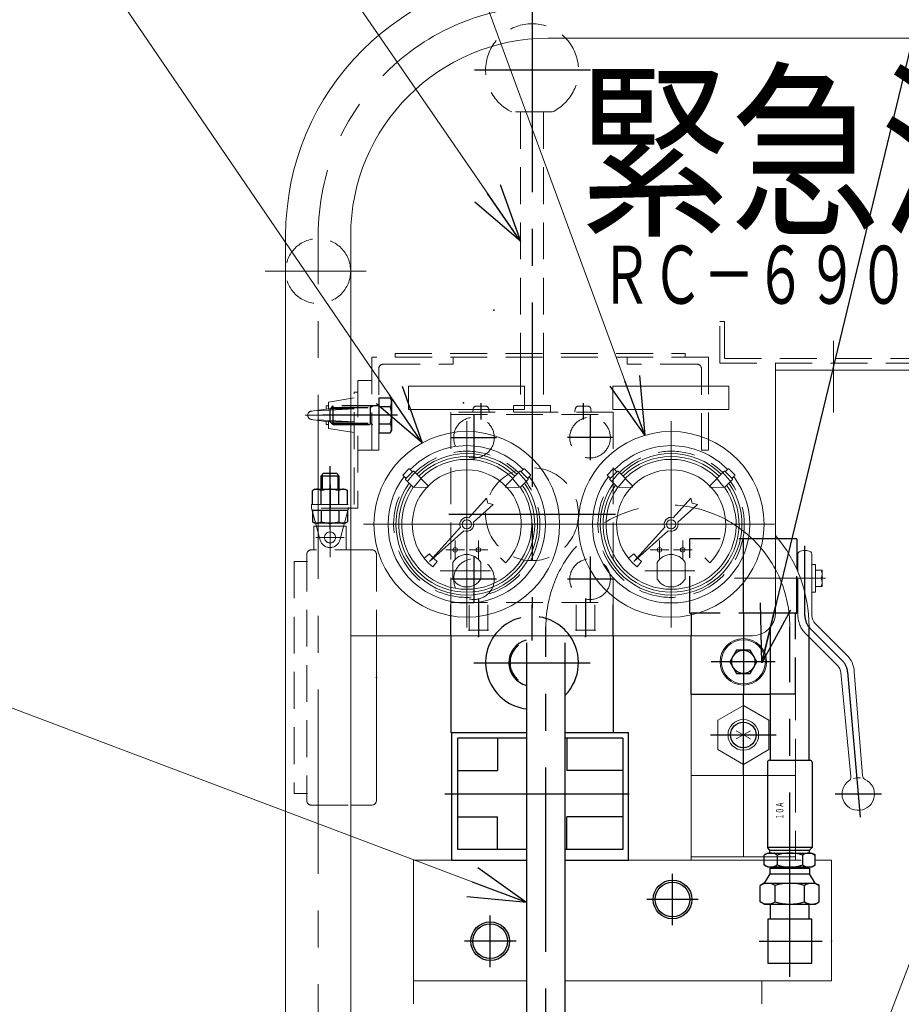
# Model space of a CAD drawing. Units: millimetres. Extents: x -2755 to 2795, y -2034 to 1950.
# Drawn here: x -2245 to -1865, y -1185 to -761 of the extents above; entities that cross this region are included whole.
import ezdxf
from ezdxf.enums import TextEntityAlignment as Align

# ---------------------------------------------------------------- set-up
doc = ezdxf.new("R2010")
doc.units = ezdxf.units.MM
doc.header["$LTSCALE"] = 2.5
doc.header["$PDSIZE"] = 1
for name, pattern in [('CENTER', [50.8, 31.75, -6.35, 6.35, -6.35]), ('DASHED', [19.05, 12.7, -6.35]), ('DASHED2', [9.525, 6.35, -3.175])]:
    doc.linetypes.add(name, pattern=pattern)
for name, color, linetype in [('C-MCH-BMK', 7, 'Continuous'), ('C-MCH-FRM2', 7, 'Continuous'), ('C-MCH-HCH2', 7, 'Continuous'), ('C-MCH-STR2', 7, 'Continuous'), ('Layer0004', 7, 'Continuous'), ('Viewport', 7, 'Continuous')]:
    doc.layers.add(name, color=color, linetype=linetype)
doc.styles.add('dcStyle0', font='txt.shx', dxfattribs={"width": 0.666667, "bigfont": 'bigfont'})
doc.styles.add('dcStyle1', font='txt.shx', dxfattribs={"width": 0.729323, "oblique": 10, "bigfont": 'bigfont'})

# ---------------------------------------------------------------- blocks, each defined once
blk = doc.blocks.new('_OPEN30')
at = {"color": 0, "linetype": 'ByBlock', "lineweight": -2}
for p, q in [((-1, 0.267949), (0, 0)), ((0, 0), (-1, -0.267949)), ((0, 0), (-1, 0))]:
    blk.add_line(p, q, dxfattribs=at)

msp = doc.modelspace()

# ---------------------------------------------------------------- linework, layer by layer
at = {"color": 7, "linetype": 'Continuous', "lineweight": 18}
for p, q in [((-2272.01, -648.8), (-2071.21, -943.48)), ((-2171.86, -648.7), (-2028.9, -856.54)), ((-2080.73, -653.28), (-1975.31, -940.19)), ((-1664.36, -653.09), (-1891.59, -1246.57)), ((-2027.08, -919.06), (-2077.08, -919.06)), ((-2077.08, -919.06), (-2077.08, -929.06)), ((-2027.08, -919.06), (-2027.08, -929.06)), ((-1939.08, -919.06), (-1989.08, -919.06)), ((-1989.08, -919.06), (-1989.08, -929.06)), ((-1939.08, -919.06), (-1939.08, -929.06)), ((-2077.08, -929.06), (-2027.08, -929.06)), ((-1989.08, -929.06), (-1939.08, -929.06)), ((-2076.89, -954.66), (-2079.44, -957.21)), ((-2079.44, -957.49), (-2078.16, -958.76)), ((-2078.38, -958.97), (-2075.12, -955.72)), ((-2075.33, -955.93), (-2076.61, -954.66)), ((-2068.77, -961.79), (-2074.84, -955.72)), ((-2035.23, -961.79), (-2029.16, -955.72)), ((-2025.62, -958.97), (-2028.88, -955.72)), ((-2028.67, -955.93), (-2027.39, -954.66)), ((-2027.11, -954.66), (-2024.56, -957.21)), ((-2024.56, -957.49), (-2025.84, -958.76)), ((-1988.89, -954.66), (-1991.44, -957.21)), ((-1991.44, -957.49), (-1990.16, -958.76)), ((-1990.38, -958.97), (-1987.12, -955.72)), ((-1987.33, -955.93), (-1988.61, -954.66)), ((-1980.77, -961.79), (-1986.84, -955.72)), ((-1947.23, -961.79), (-1941.16, -955.72)), ((-1937.62, -958.97), (-1940.88, -955.72)), ((-1940.67, -955.93), (-1939.39, -954.66)), ((-1939.11, -954.66), (-1936.56, -957.21)), ((-1936.56, -957.49), (-1937.84, -958.76)), ((-2075.07, -962.56), (-2078.38, -959.26)), ((-2069.12, -962.65), (-2074.93, -962.62)), ((-2034.88, -962.65), (-2029.07, -962.62)), ((-2028.93, -962.56), (-2025.62, -959.26)), ((-1987.07, -962.56), (-1990.38, -959.26)), ((-1981.12, -962.65), (-1986.93, -962.62)), ((-1946.88, -962.65), (-1941.07, -962.62)), ((-1940.93, -962.56), (-1937.62, -959.26)), ((-2043.51, -967.25), (-2051.09, -975.7)), ((-2043.51, -967.25), (-2042.89, -969.45)), ((-1955.51, -967.25), (-1963.09, -975.7)), ((-1955.51, -967.25), (-1954.89, -969.45)), ((-2049.14, -977.66), (-2040.69, -970.08)), ((-2042.89, -969.45), (-2040.69, -970.08)), ((-1961.14, -977.66), (-1952.69, -970.08)), ((-1954.89, -969.45), (-1952.69, -970.08)), ((-2054.74, -979.77), (-2068.04, -994.6)), ((-1966.74, -979.77), (-1980.04, -994.6)), ((-2068.04, -994.6), (-2053.21, -981.31)), ((-1980.04, -994.6), (-1965.21, -981.31)), ((-2070.41, -993.16), (-2068.06, -991.3)), ((-1982.41, -993.16), (-1980.06, -991.3)), ((-2064.8, -994.58), (-2066.67, -996.92)), ((-2037.5, -993.06), (-2035.38, -995.18)), ((-1976.8, -994.58), (-1978.67, -996.92)), ((-1949.5, -993.06), (-1947.38, -995.18)), ((-2318.27, -1031.19), (-2026.2, -1141.58))]:
    msp.add_line(p, q, dxfattribs=at)
at = {"color": 7, "linetype": 'Continuous', "lineweight": 25}
msp.add_line((-1832.29, -654.62), (-1924.9, -1038.21), dxfattribs=at)
at = {"color": 4, "linetype": 'Continuous', "lineweight": 18}
for p, q in [((-2017, -769.12), (-1593, -769.12)), ((-2130, -1383.12), (-2130, -854.12)), ((-2102, -1215.21), (-2102, -854.12)), ((-1508, -912.12), (-1919.08, -912.12)), ((-1919, -1016.56), (-1919, -912.12)), ((-1909.4, -991.35), (-1909.4, -999.03)), ((-1903.4, -991.35), (-1903.4, -1017.81)), ((-1903.4, -995.81), (-1901.8, -995.81)), ((-1901.8, -995.81), (-1901.8, -1007.81)), ((-1901.8, -998.31), (-1899, -998.31)), ((-1901.8, -1005.31), (-1901.8, -998.31)), ((-1899, -1005.31), (-1899, -998.31)), ((-1901.8, -1001.81), (-1899.31, -1001.81)), ((-1899, -1005.31), (-1901.8, -1005.31)), ((-1901.8, -1007.81), (-1903.4, -1007.81)), ((-1901.94, -1021.35), (-1888.3, -1034.99)), ((-2102, -1026.56), (-1929, -1026.56)), ((-1904.6, -1027.17), (-1892.35, -1039.41)), ((-1886.63, -1087.29), (-1890.91, -1042.47)), ((-1885.11, -1041.91), (-1881.61, -1086.8)), ((-2074.9, -1175.21), (-2074.9, -1185.21)), ((-2074.9, -1175.21), (-2026.2, -1175.21)), ((-2009.6, -1175.21), (-1894.9, -1175.21))]:
    msp.add_line(p, q, dxfattribs=at)
at = {"color": 7, "linetype": 'CENTER', "lineweight": 18}
for p, q in [((-2116, -1383.12), (-2116, -854.12)), ((-2138.82, -869.42), (-2095.36, -869.42)), ((-2110.9, -953.48), (-2110.9, -992.7)), ((-2117.02, -984.22), (-2104.82, -984.22)), ((-1897.52, -1001.81), (-1936.67, -1001.81))]:
    msp.add_line(p, q, dxfattribs=at)
at = {"color": 91, "linetype": 'DASHED2', "lineweight": 18}
for p, q in [((-1943, -909.12), (-1943, -891.12)), ((-1943, -891.12), (-1941, -891.12)), ((-1941, -891.12), (-1941, -907.12)), ((-1941, -907.12), (-1745, -907.12))]:
    msp.add_line(p, q, dxfattribs=at)
at = {"color": 91, "linetype": 'CENTER', "lineweight": 18}
msp.add_line((-1894.06, -899.52), (-1894.06, -930.41), dxfattribs=at)
at = {"color": 2, "linetype": 'DASHED2', "lineweight": 18}
for p, q in [((-2092.9, -906.56), (-2092.9, -946.56)), ((-1947.9, -906.56), (-2092.9, -906.56)), ((-2082.9, -904.96), (-1957.9, -904.96)), ((-2082.9, -904.96), (-2082.9, -906.56)), ((-2057.9, -906.56), (-2057.9, -909.56)), ((-1982.9, -906.56), (-1982.9, -909.56)), ((-1957.9, -904.96), (-1957.9, -906.56)), ((-1947.9, -906.56), (-1947.9, -946.56)), ((-2089.9, -946.56), (-2089.9, -911.56)), ((-2087.9, -909.56), (-2057.9, -909.56)), ((-1952.9, -909.56), (-1982.9, -909.56)), ((-1950.9, -946.56), (-1950.9, -911.56)), ((-2098.9, -916.56), (-2092.9, -916.56)), ((-2098.9, -916.56), (-2098.9, -971.56)), ((-2100.5, -924.06), (-2111.5, -925.86)), ((-2100.5, -921.56), (-2098.9, -921.56)), ((-2100.5, -969.96), (-2100.5, -921.56)), ((-2111.5, -928.76), (-2118.94, -929.78)), ((-2100.5, -928.76), (-2118.8, -929.76)), ((-2112.5, -927.56), (-2111.5, -927.56)), ((-2112.5, -927.56), (-2112.5, -929.11)), ((-2111.5, -928.76), (-2111.5, -925.86)), ((-2111.5, -928.76), (-2100.5, -928.76)), ((-2121.53, -931.56), (-2100.5, -931.56)), ((-2111.5, -934.36), (-2118.94, -933.35)), ((-2100.5, -934.36), (-2118.8, -933.36)), ((-2112.5, -934.23), (-2112.5, -935.56)), ((-2112.5, -935.56), (-2111.5, -935.56)), ((-2111.5, -934.36), (-2100.5, -934.36)), ((-2111.5, -937.27), (-2111.5, -934.36)), ((-2100.5, -939.06), (-2111.5, -937.27)), ((-2098.9, -946.56), (-2092.9, -946.56)), ((-2089.9, -946.56), (-2092.9, -946.56)), ((-1950.9, -946.56), (-1947.9, -946.56)), ((-2029.24, -962.5), (-2032.17, -958.96)), ((-2118.9, -969.96), (-2100.5, -969.96)), ((-2118.9, -969.96), (-2118.9, -971.56)), ((-2098.9, -971.56), (-2118.9, -971.56)), ((-2118.9, -971.56), (-2115.09, -985.37)), ((-2102.9, -971.56), (-2106.71, -985.37)), ((-2117.86, -989.56), (-2117.86, -979.35)), ((-2117.86, -979.4), (-2103.94, -979.4)), ((-2103.94, -989.56), (-2103.94, -979.35)), ((-2120.9, -991.56), (-2120.9, -1097.56)), ((-2092.9, -989.56), (-2118.9, -989.56)), ((-2090.9, -991.56), (-2090.9, -1026.56)), ((-2120.9, -994.56), (-2126.29, -994.56)), ((-2126.29, -994.56), (-2126.29, -1094.56)), ((-1909.4, -1017.81), (-1909.4, -999.03)), ((-1906.18, -1025.59), (-1904.6, -1027.17)), ((-1910.4, -1086.81), (-1910.4, -1122.51)), ((-2120.9, -1094.56), (-2126.29, -1094.56)), ((-2118.9, -1099.56), (-2102, -1099.56)), ((-1923.9, -1123.21), (-1901.9, -1123.21))]:
    msp.add_line(p, q, dxfattribs=at)
at = {"color": 91, "linetype": 'DASHED2', "lineweight": 13}
msp.add_line((-1943, -909.12), (-1745, -909.12), dxfattribs=at)
at = {"color": 7, "linetype": 'DASHED2', "lineweight": 18}
msp.add_line((-1919, -912.12), (-1919, -909.12), dxfattribs=at)
at = {"color": 2, "linetype": 'DASHED2', "lineweight": 25}
for p, q in [((-2089.9, -924.06), (-2089.9, -939.07)), ((-2089.9, -924.06), (-2084.98, -924.06)), ((-2084.4, -925.06), (-2084.98, -924.06)), ((-2109.7, -927.56), (-2110.9, -928.76)), ((-2110.9, -934.36), (-2110.9, -928.76)), ((-2110.33, -928.19), (-2093.65, -928.19)), ((-2089.9, -927.56), (-2109.7, -927.56)), ((-2109.7, -927.56), (-2109.7, -935.56)), ((-2093.65, -927.56), (-2093.65, -935.56)), ((-2093.65, -928.19), (-2092.57, -927.56)), ((-2089.9, -927.81), (-2084.98, -927.81)), ((-2084.4, -925.06), (-2084.4, -938.06)), ((-2109.7, -935.56), (-2110.9, -934.36)), ((-2110.33, -934.94), (-2093.65, -934.94)), ((-2109.7, -935.56), (-2089.9, -935.56)), ((-2093.65, -934.94), (-2092.57, -935.56)), ((-2089.9, -935.31), (-2084.98, -935.31)), ((-2089.9, -939.07), (-2084.98, -939.07)), ((-2084.4, -938.06), (-2084.98, -939.07)), ((-2114.9, -957.76), (-2113.7, -956.56)), ((-2114.9, -957.76), (-2114.9, -963.46)), ((-2106.9, -957.76), (-2114.9, -957.76)), ((-2114.28, -957.14), (-2114.28, -963.46)), ((-2113.7, -956.56), (-2108.1, -956.56)), ((-2106.9, -957.76), (-2108.1, -956.56)), ((-2107.53, -957.14), (-2107.53, -963.46)), ((-2106.9, -963.46), (-2106.9, -957.76)), ((-2117.4, -963.46), (-2118.41, -964.04)), ((-2118.41, -969.96), (-2118.41, -964.04)), ((-2117.4, -963.46), (-2104.4, -963.46)), ((-2114.65, -969.96), (-2114.65, -964.04)), ((-2107.15, -969.96), (-2107.15, -964.04)), ((-2104.4, -963.46), (-2103.39, -964.04)), ((-2103.39, -969.96), (-2103.39, -964.04)), ((-2103.39, -972.56), (-2118.41, -972.56)), ((-2118.41, -972.56), (-2118.41, -977.48)), ((-2114.65, -972.56), (-2114.65, -977.48)), ((-2107.15, -972.56), (-2107.15, -977.48)), ((-2103.39, -972.56), (-2103.39, -977.48)), ((-2117.4, -978.06), (-2118.41, -977.48)), ((-2104.4, -978.06), (-2117.4, -978.06)), ((-2104.4, -978.06), (-2103.39, -977.48)), ((-1919, -984.81), (-1955.9, -984.81)), ((-1955.9, -1016.81), (-1955.9, -984.81)), ((-1909.9, -1016.81), (-1909.9, -997.88)), ((-2058.9, -1026.56), (-2058.9, -1013.21)), ((-1988.9, -1026.56), (-1988.9, -1013.21)), ((-1919, -1016.81), (-1955.4, -1016.81)), ((-1955.4, -1016.81), (-1955.4, -1026.56)), ((-1910.15, -1016.81), (-1919, -1016.81)), ((-1910.4, -1051.81), (-1910.4, -1016.81)), ((-1909.9, -1016.81), (-1910.4, -1016.81)), ((-1910.4, -1051.81), (-1921.2, -1051.81))]:
    msp.add_line(p, q, dxfattribs=at)
at = {"color": 7, "linetype": 'CENTER', "lineweight": 25}
for p, q in [((-2081.88, -931.56), (-2114.01, -931.56)), ((-2110.9, -980.58), (-2110.9, -953.45)), ((-2110.9, -961.58), (-2110.9, -971.61)), ((-1932.9, -1016.81), (-1932.9, -984.81)), ((-1932.9, -1016.81), (-1932.9, -1051.81)), ((-2017.9, -1289.73), (-2017.9, -1022.71)), ((-1912.9, -1173.51), (-1912.9, -1022.71)), ((-1919.25, -1037.81), (-1946.78, -1037.81)), ((-2061.47, -1094.64), (-1979.4, -1094.64)), ((-1963.4, -1151.32), (-1963.4, -1129.1)), ((-1952.29, -1140.21), (-1974.51, -1140.21)), ((-2041.9, -1169.32), (-2041.9, -1147.1)), ((-2030.79, -1158.21), (-2053.01, -1158.21)), ((-1926.02, -1158.21), (-1898.98, -1158.21))]:
    msp.add_line(p, q, dxfattribs=at)
at = {"color": 2, "linetype": 'CENTER', "lineweight": 18}
for p, q in [((-2052, -978.56), (-2052, -934.06)), ((-1964, -978.56), (-1964, -934.06)), ((-2052, -978.56), (-2096.5, -978.56)), ((-2052, -978.56), (-2052, -1023.06)), ((-2052, -978.56), (-2007.5, -978.56)), ((-1964, -978.56), (-2008.5, -978.56)), ((-1964, -978.56), (-1964, -1023.06)), ((-1964, -978.56), (-1919.5, -978.56)), ((-2057, -989.56), (-2057, -985.56)), ((-2047, -989.56), (-2047, -985.56)), ((-1969, -989.56), (-1969, -985.56)), ((-1959, -989.56), (-1959, -985.56)), ((-2057, -989.56), (-2061, -989.56)), ((-2057, -989.56), (-2057, -993.56)), ((-2057, -989.56), (-2053, -989.56)), ((-2047, -989.56), (-2051, -989.56)), ((-2047, -989.56), (-2047, -993.56)), ((-2047, -989.56), (-2043, -989.56)), ((-1969, -989.56), (-1973, -989.56)), ((-1969, -989.56), (-1969, -993.56)), ((-1969, -989.56), (-1965, -989.56)), ((-1959, -989.56), (-1963, -989.56)), ((-1959, -989.56), (-1959, -993.56)), ((-1959, -989.56), (-1955, -989.56)), ((-1932.9, -1051.81), (-1932.9, -1086.81))]:
    msp.add_line(p, q, dxfattribs=at)
at = {"color": 3, "linetype": 'Continuous', "lineweight": 18}
for p, q in [((-2074.76, -962.5), (-2071.83, -958.96)), ((-1986.76, -962.5), (-1983.83, -958.96)), ((-1941.24, -962.5), (-1944.17, -958.96)), ((-2074.9, -1175.21), (-2074.9, -1123.21)), ((-2074.9, -1123.21), (-2026.2, -1123.21)), ((-2009.6, -1123.21), (-1923.9, -1123.21)), ((-1901.9, -1123.21), (-1894.9, -1123.21)), ((-1894.9, -1175.21), (-1894.9, -1123.21)), ((-2074.9, -1175.21), (-2026.2, -1175.21)), ((-2009.6, -1175.21), (-1952.1, -1175.21)), ((-1924.9, -1175.21), (-1924.9, -1185.21))]:
    msp.add_line(p, q, dxfattribs=at)
at = {"color": 3, "linetype": 'Continuous', "lineweight": 25}
for p, q in [((-1909.9, -984.81), (-1919, -984.81)), ((-1909.9, -984.81), (-1909.9, -997.88)), ((-1955.9, -1016.81), (-1955.4, -1016.81)), ((-1909.9, -1016.81), (-1910.4, -1016.81)), ((-1910.15, -1016.81), (-1909.9, -1016.81)), ((-2058.9, -1026.56), (-2058.9, -1068.21)), ((-1988.9, -1026.56), (-1988.9, -1068.21)), ((-1955.4, -1051.81), (-1955.4, -1026.56)), ((-1921.2, -1080.21), (-1921.2, -1022.71)), ((-1904.6, -1080.21), (-1904.6, -1022.71)), ((-2026.2, -1196.42), (-2026.2, -1029.59)), ((-2009.6, -1196.42), (-2009.6, -1029.59)), ((-1935.79, -1032.81), (-1938.67, -1037.81)), ((-1930.01, -1032.81), (-1935.79, -1032.81)), ((-1927.13, -1037.81), (-1930.01, -1032.81)), ((-1938.67, -1037.81), (-1935.79, -1042.81)), ((-1930.01, -1042.81), (-1927.13, -1037.81)), ((-1935.79, -1042.81), (-1930.01, -1042.81)), ((-1955.4, -1051.81), (-1921.2, -1051.81)), ((-2058.9, -1068.21), (-2026.2, -1068.21)), ((-2058.4, -1123.21), (-2058.4, -1068.21)), ((-2058.4, -1068.21), (-2026.2, -1068.21)), ((-2009.6, -1068.21), (-1988.9, -1068.21)), ((-2009.6, -1068.21), (-1982.4, -1068.21)), ((-1982.4, -1123.21), (-1982.4, -1068.21)), ((-2055.83, -1118.64), (-2055.83, -1070.64)), ((-2026.2, -1070.64), (-2055.83, -1070.64)), ((-2038.83, -1070.64), (-2038.83, -1084.64)), ((-1984.83, -1070.64), (-2009.6, -1070.64)), ((-2008.9, -1070.64), (-2008.9, -1084.64)), ((-1984.83, -1070.64), (-1984.83, -1118.64)), ((-1922.5, -1081.01), (-1922.5, -1117.86)), ((-1921.7, -1080.21), (-1904.1, -1080.21)), ((-1903.3, -1081.01), (-1903.3, -1117.86)), ((-2055.83, -1084.64), (-2038.83, -1084.64)), ((-1984.83, -1084.64), (-2008.9, -1084.64)), ((-2055.83, -1104.64), (-2038.83, -1104.64)), ((-2038.83, -1118.64), (-2038.83, -1104.64)), ((-2008.9, -1118.64), (-2008.9, -1104.64)), ((-1984.83, -1104.64), (-2008.9, -1104.64)), ((-2026.2, -1118.64), (-2055.83, -1118.64)), ((-1984.83, -1118.64), (-2009.6, -1118.64)), ((-1921.45, -1118.91), (-1922.5, -1117.86)), ((-1903.3, -1117.86), (-1922.5, -1117.86)), ((-1921.45, -1120.21), (-1921.45, -1118.91)), ((-1921.45, -1118.91), (-1904.35, -1118.91)), ((-1904.35, -1118.91), (-1903.3, -1117.86)), ((-1904.35, -1120.21), (-1904.35, -1118.91)), ((-2058.4, -1123.21), (-2026.2, -1123.21)), ((-2009.6, -1123.21), (-1982.4, -1123.21)), ((-1922.4, -1120.21), (-1923.9, -1121.08)), ((-1923.9, -1125.35), (-1923.9, -1121.08)), ((-1922.4, -1120.21), (-1903.4, -1120.21)), ((-1918.38, -1121.08), (-1918.38, -1125.35)), ((-1907.42, -1121.08), (-1907.42, -1125.35)), ((-1903.4, -1120.21), (-1901.9, -1121.08)), ((-1901.9, -1125.35), (-1901.9, -1121.08)), ((-1922.4, -1126.21), (-1923.9, -1125.35)), ((-1922.4, -1126.21), (-1903.4, -1126.21)), ((-1921.45, -1126.71), (-1904.35, -1126.71)), ((-1921.45, -1126.71), (-1921.45, -1129.21)), ((-1920.45, -1126.71), (-1920.45, -1126.21)), ((-1905.35, -1126.71), (-1905.35, -1126.21)), ((-1904.35, -1126.71), (-1904.35, -1129.21)), ((-1903.4, -1126.21), (-1901.9, -1125.35)), ((-1921.45, -1129.21), (-1923.9, -1133.21)), ((-1921.45, -1129.21), (-1904.35, -1129.21)), ((-1901.9, -1133.21), (-1904.35, -1129.21)), ((-1923.9, -1133.21), (-1925.6, -1134.19)), ((-1925.6, -1141.23), (-1925.6, -1134.19)), ((-1923.9, -1133.21), (-1901.9, -1133.21)), ((-1919.25, -1141.23), (-1919.25, -1134.19)), ((-1906.55, -1141.23), (-1906.55, -1134.19)), ((-1901.9, -1133.21), (-1900.2, -1134.19)), ((-1900.2, -1141.23), (-1900.2, -1134.19)), ((-1923.9, -1142.21), (-1925.6, -1141.23)), ((-1901.9, -1142.21), (-1900.2, -1141.23)), ((-1923.9, -1142.21), (-1901.9, -1142.21)), ((-1921.2, -1148.71), (-1921.2, -1142.21)), ((-1904.6, -1148.71), (-1904.6, -1142.21)), ((-1903.4, -1148.71), (-1922.4, -1148.71)), ((-1922.4, -1148.71), (-1922.4, -1167.71)), ((-1903.4, -1167.71), (-1903.4, -1148.71)), ((-1922.4, -1167.71), (-1903.4, -1167.71))]:
    msp.add_line(p, q, dxfattribs=at)
at = {"color": 2, "linetype": 'CENTER', "lineweight": 25}
for p, q in [((-1906.4, -1017.81), (-1906.4, -987.81)), ((-2023.9, -1028.55), (-2023.9, -1013.21)), ((-1904.06, -1023.47), (-1890.32, -1037.21)), ((-2048.9, -1038.21), (-1998.9, -1038.21)), ((-1888.01, -1042.17), (-1882.53, -1104.81)), ((-1873.4, -1094.81), (-1893.4, -1094.81))]:
    msp.add_line(p, q, dxfattribs=at)
at = {"color": 2, "linetype": 'Continuous', "lineweight": 18}
for p, q in [((-2090.9, -1097.56), (-2090.9, -1026.56)), ((-2102, -1099.56), (-2092.9, -1099.56))]:
    msp.add_line(p, q, dxfattribs=at)
at = {"color": 2, "linetype": 'DASHED2', "lineweight": 18}
for centre, radius in [((-2116, -869.42), 14), ((-2110.9, -984.22), 2.38)]:
    msp.add_circle(centre, radius, dxfattribs=at)
at = {"color": 7, "linetype": 'Continuous', "lineweight": 18}
for centre, radius in [((-2052, -978.56), 40), ((-1964, -978.56), 40), ((-2052, -978.56), 2), ((-1964, -978.56), 2), ((-2057, -989.56), 1), ((-2047, -989.56), 1), ((-1969, -989.56), 1), ((-1959, -989.56), 1)]:
    msp.add_circle(centre, radius, dxfattribs=at)
at = {"color": 3, "linetype": 'Continuous', "lineweight": 25}
for centre, radius in [((-1932.9, -1037.81), 5), ((-1963.4, -1140.21), 7.47), ((-2041.9, -1158.21), 7.47)]:
    msp.add_circle(centre, radius, dxfattribs=at)
at = {"color": 7, "linetype": 'Continuous', "lineweight": 25}
for centre in [(-1963.4, -1140.21), (-2041.9, -1158.21)]:
    msp.add_circle(centre, 8.33, dxfattribs=at)
at = {"color": 7, "linetype": 'CENTER', "lineweight": 18}
for centre, radius, start in [((-2017, -854.12), 99, 90), ((-1965.4, -1022.71), 52.5, 0)]:
    msp.add_arc(centre, radius, start, 180, dxfattribs=at)
at = {"color": 2, "linetype": 'DASHED2', "lineweight": 18}
for centre, radius, start, end in [((-2087.9, -911.56), 2, 90, 180), ((-1952.9, -911.56), 2, 0, 90), ((-2118.7, -931.56), 1.8, 90, 270), ((-2024.71, -957.35), 0.2, 315, 45), ((-1991.29, -957.35), 0.2, 135, 225), ((-2110.9, -984.22), 4.35, 195.4269, 344.5731), ((-2118.9, -991.56), 2, 90, 180), ((-2092.9, -991.56), 2, 0, 90), ((-1898.4, -1017.81), 11, 180, 225), ((-2118.9, -1097.56), 2, 180, 270)]:
    msp.add_arc(centre, radius, start, end, dxfattribs=at)
at = {"color": 2, "linetype": 'DASHED2', "lineweight": 25}
for centre, radius, start, end in [((-2087.72, -925.93), 3.32, 325.5953, 34.4047), ((-2096.82, -931.56), 12.42, 342.412, 17.588), ((-2087.72, -937.19), 3.32, 325.5953, 34.4047), ((-2116.53, -966.78), 3.32, 55.5953, 124.4047), ((-2110.9, -975.88), 12.42, 72.412, 107.588), ((-2105.27, -966.78), 3.32, 55.5953, 124.4047), ((-2116.53, -974.74), 3.32, 235.5953, 304.4047), ((-2110.9, -965.64), 12.42, 252.412, 287.588), ((-2105.27, -974.74), 3.32, 235.5953, 304.4047), ((-2023.9, -1038.21), 20, 35.6266, 144.3734)]:
    msp.add_arc(centre, radius, start, end, dxfattribs=at)
at = {"color": 7, "linetype": 'Continuous', "lineweight": 18}
for centre, radius, start, end in [((-2052, -978.56), 33.9, 44.1549, 135.8451), ((-1964, -978.56), 33.9, 44.1549, 135.8451), ((-2052, -978.56), 30.5, 45, 135), ((-2052, -978.56), 29.25, 45, 135), ((-1964, -978.56), 30.5, 45, 135), ((-1964, -978.56), 29.25, 45, 135), ((-2076.75, -954.8), 0.2, 45, 135), ((-2052, -978.56), 28, 45, 135), ((-2027.25, -954.8), 0.2, 45, 135), ((-1988.75, -954.8), 0.2, 45, 135), ((-1964, -978.56), 28, 45, 135), ((-1939.25, -954.8), 0.2, 45, 135), ((-2052, -978.56), 33.9, 142.6282, 37.3719), ((-2079.29, -957.35), 0.2, 135, 225), ((-2074.98, -955.86), 0.2, 45, 135), ((-2052, -978.56), 23.5, 42.6989, 137.3011), ((-2029.02, -955.86), 0.2, 45, 135), ((-1964, -978.56), 33.9, 142.6282, 37.3719), ((-1986.98, -955.86), 0.2, 45, 135), ((-1964, -978.56), 23.5, 42.6989, 137.3011), ((-1941.02, -955.86), 0.2, 45, 135), ((-1936.71, -957.35), 0.2, 315, 45), ((-2052, -978.56), 30.5, 144.4353, 35.5647), ((-2052, -978.56), 29.25, 144.8425, 35.1575), ((-2052, -978.56), 28, 145.2866, 34.7134), ((-2078.23, -959.12), 0.2, 135, 225), ((-2052, -978.56), 23.5, 137.3011, 231.3713), ((-2074.93, -962.42), 0.2, 225, 269.6891), ((-2069.12, -962.15), 0.5, 269.6891, 45), ((-2034.88, -962.15), 0.5, 135, 270.3109), ((-2052, -978.56), 23.5, 315, 42.6989), ((-2029.07, -962.42), 0.2, 270.3109, 315), ((-2025.77, -959.12), 0.2, 315, 45), ((-1964, -978.56), 30.5, 144.4353, 35.5647), ((-1964, -978.56), 29.25, 144.8425, 35.1575), ((-1964, -978.56), 28, 145.2866, 34.7134), ((-1990.23, -959.12), 0.2, 135, 225), ((-1964, -978.56), 23.5, 137.3011, 231.3713), ((-1986.93, -962.42), 0.2, 225, 269.6891), ((-1981.12, -962.15), 0.5, 269.6891, 45), ((-1946.88, -962.15), 0.5, 135, 270.3109), ((-1964, -978.56), 23.5, 315, 42.6989), ((-1941.07, -962.42), 0.2, 270.3109, 315), ((-1937.77, -959.12), 0.2, 315, 45), ((-2052, -978.56), 3, 72.4274, 203.8141), ((-1964, -978.56), 3, 72.4274, 203.8141), ((-2052, -978.56), 3, 246.1859, 17.5726), ((-1964, -978.56), 3, 246.1859, 17.5726), ((-2052, -978.56), 20.5, 218.4113, 231.3713), ((-1964, -978.56), 20.5, 218.4113, 231.3713)]:
    msp.add_arc(centre, radius, start, end, dxfattribs=at)
at = {"color": 3, "linetype": 'Continuous', "lineweight": 18}
msp.add_arc((-1965.4, -1022.71), 60.8, 0, 40.2495, dxfattribs=at)
at = {"color": 4, "linetype": 'Continuous', "lineweight": 18}
for centre, radius, start, end in [((-1908.4, -991.35), 1, 120, 180), ((-1906.4, -994.81), 5, 60, 120), ((-1904.4, -991.35), 1, 0, 60), ((-1904.05, -1000.06), 5.05, 339.7438, 20.2562), ((-1904.05, -1003.56), 5.05, 339.7438, 20.2562), ((-1929, -1016.56), 10, 270, 0), ((-1898.4, -1017.81), 5, 180, 225), ((-1896.07, -1042.76), 11, 4.4567, 45), ((-1895.89, -1042.95), 5, 5.4595, 45), ((-1883.4, -1094.81), 7, 125.4546, 65.1312), ((-1888.62, -1087.48), 2, 305.4546, 5.4595), ((-1883.4, -1094.81), 7, 82.6962, 107.5442), ((-1879.62, -1086.65), 2, 184.4567, 245.1312)]:
    msp.add_arc(centre, radius, start, end, dxfattribs=at)
at = {"color": 2, "linetype": 'CENTER', "lineweight": 25}
for centre, radius, start, end in [((-1898.4, -1017.81), 8, 180, 225), ((-2023.9, -1038.21), 9.5, 127.8636, 232.1364), ((-1895.98, -1042.86), 8, 5, 45)]:
    msp.add_arc(centre, radius, start, end, dxfattribs=at)
at = {"color": 3, "linetype": 'Continuous', "lineweight": 25}
for centre, radius, start, end in [((-2023.9, -1038.21), 20, 144.3734, 263.3964), ((-2023.9, -1038.21), 20, 315.6432, 35.6266), ((-2023.9, -1038.21), 10, 104.9258, 256.7029), ((-1921.7, -1081.01), 0.8, 90, 180), ((-1904.1, -1081.01), 0.8, 0, 90), ((-1921.14, -1125.03), 4.82, 55.0916, 124.9084), ((-1912.9, -1138.01), 17.8, 72.0547, 107.9453), ((-1904.66, -1125.03), 4.82, 55.1296, 124.8704), ((-1921.14, -1121.39), 4.82, 235.1152, 304.8848), ((-1912.9, -1108.41), 17.8, 252.0547, 287.9453), ((-1904.66, -1121.39), 4.82, 235.0916, 304.9084), ((-1922.43, -1139.19), 5.92, 57.5632, 122.4368), ((-1912.9, -1154.25), 21.04, 72.4294, 107.5706), ((-1903.37, -1138.83), 5.62, 55.6208, 124.3792), ((-1922.43, -1136.23), 5.92, 237.5632, 302.4368), ((-1912.9, -1121.17), 21.04, 252.4294, 287.5706), ((-1903.37, -1136.59), 5.62, 235.6208, 304.3792)]:
    msp.add_arc(centre, radius, start, end, dxfattribs=at)
at = {"color": 2, "linetype": 'Continuous', "lineweight": 18}
msp.add_arc((-2092.9, -1097.56), 2, 270, 0, dxfattribs=at)
at = {"color": 2, "linetype": 'DASHED2'}
for p in [(-2111.5, -928.76), (-2111.5, -934.36)]:
    msp.add_point(p, dxfattribs=at)
at = {"color": 7, "linetype": 'Continuous'}
for p in [(-2102.9, -971.56), (-2120.9, -994.56), (-2090.9, -1044.56), (-2120.9, -1094.56), (-1894.9, -1158.21)]:
    msp.add_point(p, dxfattribs=at)
at = {"color": 1, "linetype": 'DASHED'}
msp.add_point((-1919.6, -1120.21), dxfattribs=at)
at = {"layer": 'C-MCH-BMK', "color": 1, "linetype": 'DASHED2', "lineweight": 18}
for p, q in [((-2050.9, -1013.21), (-2050.9, -1024.21)), ((-2042.9, -1013.21), (-2042.9, -1024.21)), ((-2004.9, -1013.21), (-2004.9, -1024.21)), ((-1996.9, -1013.21), (-1996.9, -1024.21)), ((-2042.9, -1024.21), (-2050.9, -1024.21)), ((-1996.9, -1024.21), (-2004.9, -1024.21))]:
    msp.add_line(p, q, dxfattribs=at)
at = {"layer": 'C-MCH-BMK', "color": 1, "linetype": 'CENTER', "lineweight": 25}
for p, q in [((-2046.9, -1010.55), (-2046.9, -1026.88)), ((-2000.9, -1010.55), (-2000.9, -1026.88))]:
    msp.add_line(p, q, dxfattribs=at)
at = {"layer": 'C-MCH-BMK', "color": 7, "linetype": 'Continuous'}
for p in [(-2040.4, -886.21), (-2053.4, -926.21)]:
    msp.add_point(p, dxfattribs=at)
at = {"layer": 'C-MCH-BMK', "color": 1, "linetype": 'DASHED2'}
for p in [(-2050.9, -1024.21), (-2042.9, -1024.21), (-2004.9, -1024.21), (-1996.9, -1024.21)]:
    msp.add_point(p, dxfattribs=at)
at = {"layer": 'C-MCH-BMK', "color": 1, "linetype": 'Continuous'}
for p in [(-2046.9, -1026.88), (-2000.9, -1026.88)]:
    msp.add_point(p, dxfattribs=at)
at = {"layer": 'C-MCH-FRM2', "color": 2, "linetype": 'DASHED2', "lineweight": 18}
for p, q in [((-2015.21, -800.86), (-2032.6, -800.86)), ((-1910.4, -1086.81), (-1910.4, -1051.81)), ((-1910.4, -1086.81), (-1922.5, -1086.81)), ((-1910.4, -1121.81), (-1923.9, -1121.81)), ((-1910.4, -1121.81), (-1910.4, -1123.21))]:
    msp.add_line(p, q, dxfattribs=at)
at = {"layer": 'C-MCH-FRM2', "color": 3, "linetype": 'Continuous', "lineweight": 18}
for p, q in [((-1955.4, -1086.81), (-1955.4, -1051.81)), ((-1932.9, -1056.61), (-1943.9, -1062.96)), ((-1921.9, -1062.96), (-1932.9, -1056.61)), ((-1943.9, -1075.66), (-1943.9, -1062.96)), ((-1921.9, -1075.66), (-1921.9, -1062.96)), ((-1929.87, -1067.56), (-1935.93, -1071.06)), ((-1929.87, -1071.06), (-1935.93, -1067.56)), ((-1932.9, -1072.81), (-1932.9, -1065.81)), ((-1932.9, -1082.01), (-1943.9, -1075.66)), ((-1921.9, -1075.66), (-1932.9, -1082.01)), ((-1955.4, -1086.81), (-1955.4, -1121.81)), ((-1955.4, -1086.81), (-1922.5, -1086.81)), ((-1955.4, -1121.81), (-1955.4, -1123.21)), ((-1923.9, -1121.81), (-1955.4, -1121.81))]:
    msp.add_line(p, q, dxfattribs=at)
at = {"layer": 'C-MCH-FRM2', "color": 2, "linetype": 'CENTER', "lineweight": 18}
msp.add_line((-1932.9, -1121.81), (-1932.9, -1086.81), dxfattribs=at)
at = {"layer": 'C-MCH-FRM2', "color": 3, "linetype": 'Continuous', "lineweight": 18}
msp.add_circle((-1932.9, -1069.31), 6.6, dxfattribs=at)
at = {"layer": 'C-MCH-HCH2', "color": 3, "linetype": 'Continuous', "lineweight": 18}
for radius in [10, 9.5]:
    msp.add_circle((-1932.9, -1037.81), radius, dxfattribs=at)
at = {"layer": 'C-MCH-HCH2', "color": 4, "linetype": 'Continuous', "lineweight": 18}
for radius in [113, 85]:
    msp.add_arc((-2017, -854.12), radius, 90, 180, dxfattribs=at)
at = {"layer": 'C-MCH-STR2', "color": 2, "linetype": 'CENTER', "lineweight": 25}
for p, q in [((-2023.9, -756.01), (-2023.9, -1014.76)), ((-1998.73, -782.85), (-2048.69, -782.85)), ((-2045.9, -926.42), (-2045.9, -933.38)), ((-2001.9, -926.42), (-2001.9, -933.38)), ((-2048.9, -931.46), (-2048.9, -950.96)), ((-1998.9, -931.46), (-1998.9, -950.96)), ((-2058.65, -941.21), (-2039.15, -941.21)), ((-1989.15, -941.21), (-2008.65, -941.21)), ((-2059.78, -974.21), (-1988.01, -974.21)), ((-2048.9, -992.46), (-2048.9, -1011.96)), ((-1998.9, -992.46), (-1998.9, -1011.96)), ((-2039.15, -1002.21), (-2058.65, -1002.21)), ((-1989.15, -1002.21), (-2008.65, -1002.21))]:
    msp.add_line(p, q, dxfattribs=at)
at = {"layer": 'C-MCH-STR2', "color": 3, "linetype": 'Continuous', "lineweight": 25}
msp.add_circle((-1932.9, -1069.31), 5.5, dxfattribs=at)
at = {"layer": 'Layer0004', "color": 2, "linetype": 'DASHED2', "lineweight": 18}
for p, q in [((-2028.9, -800.86), (-2028.9, -912.23)), ((-2018.9, -800.86), (-2018.9, -910.83)), ((-2028.9, -906.71), (-2028.9, -927.3)), ((-2018.9, -906.71), (-2018.9, -927.3)), ((-2049.4, -930.21), (-2049.29, -928.98)), ((-2044, -927.61), (-2047.8, -927.61)), ((-2042.4, -930.21), (-2042.51, -928.98)), ((-2031.9, -927.3), (-2031.9, -930.21)), ((-2015.9, -927.3), (-2031.9, -927.3)), ((-2015.9, -927.3), (-2015.9, -930.21)), ((-2005.4, -930.21), (-2005.29, -928.98)), ((-2000, -927.61), (-2003.8, -927.61)), ((-1998.4, -930.21), (-1998.51, -928.98)), ((-2058.9, -930.21), (-2058.9, -1013.21)), ((-2015.9, -930.21), (-2058.9, -930.21)), ((-2058.9, -931.21), (-1988.9, -931.21)), ((-1988.9, -930.21), (-2015.9, -930.21)), ((-1988.9, -930.21), (-1988.9, -1013.21)), ((-2058.9, -1012.21), (-1988.9, -1012.21))]:
    msp.add_line(p, q, dxfattribs=at)
at = {"layer": 'Layer0004', "color": 2, "linetype": 'CENTER', "lineweight": 25}
for p, q in [((-1932.9, -1086.81), (-1932.9, -1051.81)), ((-1947.1, -1069.31), (-1918.7, -1069.31))]:
    msp.add_line(p, q, dxfattribs=at)
at = {"layer": 'Layer0004', "color": 2, "linetype": 'DASHED2', "lineweight": 18}
for centre, radius in [((-2048.9, -941.21), 8.75), ((-1998.9, -941.21), 8.75), ((-2023.9, -974.21), 20), ((-2048.9, -1002.21), 8.75), ((-1998.9, -1002.21), 8.75)]:
    msp.add_circle(centre, radius, dxfattribs=at)
for centre, radius, start, end in [((-2023.9, -782.85), 20, 295.7854, 244.2147), ((-2047.8, -929.11), 1.5, 90, 174.9999), ((-2044, -929.11), 1.5, 4.9998, 90), ((-2003.8, -929.11), 1.5, 90, 174.9999), ((-2000, -929.11), 1.5, 4.9998, 90)]:
    msp.add_arc(centre, radius, start, end, dxfattribs=at)
at = {"layer": 'Viewport', "color": 1, "linetype": 'CENTER', "lineweight": 18}
for p, q in [((-2058, -994.96), (-2058, -1002.17)), ((-2046, -994.96), (-2046, -1002.17)), ((-1970, -994.96), (-1970, -1002.17)), ((-1958, -994.96), (-1958, -1002.17)), ((-2063.39, -998.56), (-2041.76, -998.56)), ((-1975.39, -998.56), (-1953.76, -998.56))]:
    msp.add_line(p, q, dxfattribs=at)
at = {"layer": 'Viewport', "color": 1, "linetype": 'DASHED2', "lineweight": 18}
for centre in [(-2052, -978.56), (-1964, -978.56)]:
    msp.add_circle(centre, 31.5, dxfattribs=at)
at = {"layer": 'Viewport', "color": 1, "linetype": 'CENTER', "lineweight": 18}
for centre, start, end in [((-2052, -998.56), 31.0027, 148.9973), ((-1964, -998.56), 31.0027, 148.9973), ((-2052, -998.56), 211.0027, 328.9973), ((-1964, -998.56), 211.0027, 328.9973)]:
    msp.add_arc(centre, 7, start, end, dxfattribs=at)

# ---------------------------------------------------------------- block references
at = {"color": 7, "xscale": 25.00192217431661, "yscale": 24.9981414257801}
for p, rotation in [((-2028.9, -856.54), 304.520770594559), ((-1975.31, -940.19), 290.1755950977097), ((-2071.21, -943.48), 304.2696127498985), ((-1924.9, -1038.21), 256.4265056093664), ((-2026.2, -1141.58), 339.295883876161)]:
    msp.add_blockref('_OPEN30', p, dxfattribs=dict(at, rotation=rotation))

# ---------------------------------------------------------------- texts
at = {"color": 6, "style": 'dcStyle1', "oblique": 10, "width": 1.293333}
msp.add_text('緊急油圧装置', height=60, dxfattribs=at).set_placement((-2003.37, -848.02), (-1615.37, -848.02), align=Align.FIT)
at = {"color": 4, "style": 'dcStyle1', "oblique": 10, "width": 1.057447}
msp.add_text('ＲＣ－６９０－Ｓ', height=25, dxfattribs=at).set_placement((-1994.53, -883.5), (-1817.03, -883.5), align=Align.FIT)
at = {"color": 7, "style": 'dcStyle0', "width": 0.988235}
msp.add_text('１０Ａ', height=3.2, rotation=90, dxfattribs=at).set_placement((-1915.63, -1105.77), (-1915.63, -1098.09), align=Align.FIT)

doc.saveas('drawing.dxf')
